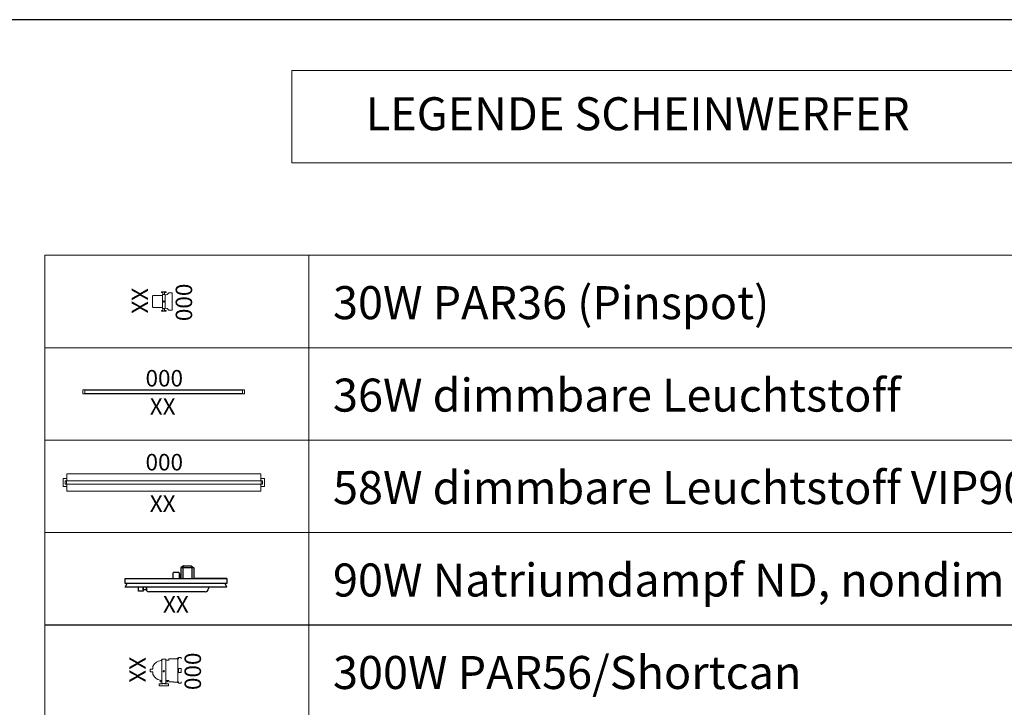
# Model space of a CAD drawing. Units: millimetres. Extents: x -13020 to 35130, y -17851 to 58849.
# Drawn here: x 23904 to 31360, y 53643 to 58849 of the extents above; entities that cross this region are included whole.
import ezdxf

# ---------------------------------------------------------------- set-up
doc = ezdxf.new("R2010")
doc.units = ezdxf.units.MM
doc.layers.add('00_Druckrahmen-A3', color=7, linetype='Continuous', plot=False)
for name, color, linetype, lineweight in [('09_TEXT', 7, 'Continuous', 18), ('10_LICHT', 7, 'Continuous', 18), ('11_Kanal-FFolie', 252, 'Continuous', 18), ('Legende', 251, 'Continuous', 18)]:
    doc.layers.add(name, color=color, linetype=linetype, lineweight=lineweight)
doc.styles.get("Standard").update_dxf_attribs({"font": 'arial.ttf'})

# ---------------------------------------------------------------- blocks, each defined once
blk = doc.blocks.new('30W-PAR36')
at = {"layer": '10_LICHT'}
for p, q in [((2545.29, 1931.57), (2545.29, 1923.57)), ((2545.79, 1932.07), (2552.79, 1932.07)), ((2552.04, 1934.36), (2552.04, 1934.96)), ((2552.04, 1934.96), (2552.07, 1934.96)), ((2552.07, 1934.36), (2552.04, 1934.36)), ((2552.07, 1934.96), (2552.8, 1934.96)), ((2552.8, 1934.36), (2552.07, 1934.36)), ((2552.79, 1932.92), (2552.79, 1932.96)), ((2552.79, 1932.96), (2554.79, 1932.96)), ((2552.79, 1932.92), (2552.79, 1931.52)), ((2552.79, 1931.36), (2552.79, 1931.52)), ((2552.79, 1923.86), (2552.79, 1931.36)), ((2554.79, 1934.96), (2552.8, 1934.96)), ((2552.8, 1934.36), (2553.09, 1934.36)), ((2553.09, 1934.36), (2553.09, 1932.96)), ((2554.49, 1934.36), (2554.79, 1934.36)), ((2554.49, 1934.36), (2554.49, 1932.96)), ((2554.79, 1934.96), (2555.52, 1934.96)), ((2555.52, 1934.36), (2554.79, 1934.36)), ((2554.79, 1932.92), (2554.79, 1932.96)), ((2554.79, 1931.52), (2554.79, 1932.92)), ((2554.79, 1932.49), (2556.29, 1932.81)), ((2554.79, 1931.36), (2554.79, 1931.52)), ((2554.79, 1931.36), (2554.79, 1923.86)), ((2555.52, 1934.96), (2555.54, 1934.96)), ((2555.54, 1934.36), (2555.52, 1934.36)), ((2555.54, 1934.36), (2555.54, 1934.96)), ((2556.29, 1932.81), (2557.59, 1934.07)), ((2557.59, 1934.07), (2560.29, 1934.07)), ((2560.29, 1921.07), (2560.29, 1934.07)), ((2552.79, 1923.86), (2552.79, 1923.7)), ((2552.79, 1922.3), (2552.79, 1923.7)), ((2554.79, 1923.86), (2554.79, 1923.7)), ((2554.79, 1923.7), (2554.79, 1922.3)), ((2545.79, 1923.07), (2552.79, 1923.07)), ((2552.04, 1920.86), (2552.04, 1920.26)), ((2552.07, 1920.86), (2552.04, 1920.86)), ((2552.04, 1920.26), (2552.07, 1920.26)), ((2552.8, 1920.86), (2552.07, 1920.86)), ((2552.07, 1920.26), (2552.8, 1920.26)), ((2552.79, 1922.3), (2552.79, 1922.26)), ((2552.79, 1922.26), (2554.79, 1922.26)), ((2552.8, 1920.86), (2553.09, 1920.86)), ((2554.79, 1920.26), (2552.8, 1920.26)), ((2553.09, 1922.26), (2553.09, 1920.86)), ((2554.49, 1922.26), (2554.49, 1920.86)), ((2554.49, 1920.86), (2554.79, 1920.86)), ((2554.79, 1922.64), (2556.29, 1922.33)), ((2554.79, 1922.3), (2554.79, 1922.26)), ((2555.52, 1920.86), (2554.79, 1920.86)), ((2554.79, 1920.26), (2555.52, 1920.26)), ((2555.54, 1920.86), (2555.52, 1920.86)), ((2555.52, 1920.26), (2555.54, 1920.26)), ((2555.54, 1920.86), (2555.54, 1920.26)), ((2557.59, 1921.07), (2556.29, 1922.33)), ((2557.59, 1921.07), (2560.29, 1921.07))]:
    blk.add_line(p, q, dxfattribs=at)
blk.add_circle((2553.79, 1927.61), 0.4, dxfattribs=at)
for centre, start, end in [((2545.79, 1931.57), 90, 180), ((2545.79, 1923.57), 180, 270)]:
    blk.add_arc(centre, 0.5, start, end, dxfattribs=at)
blk = doc.blocks.new('LS')
for p, q in [((2515.47, 1314.76, 19.53), (2512.47, 1314.76, 19.53)), ((2512.47, 1314.76, 19.53), (2512.47, 1313.26, 19.53)), ((2512.47, 1313.26, 19.53), (2515.47, 1313.26, 19.53)), ((2512.47, 1313.26, 19.53), (2512.47, 1193.76, 19.53)), ((2512.72, 1313.26, 19.53), (2512.72, 1193.76, 19.53)), ((2515.22, 1313.26, 19.53), (2515.22, 1193.76, 19.53)), ((2515.47, 1313.26, 19.53), (2515.47, 1314.76, 19.53)), ((2515.47, 1313.26, 19.53), (2515.47, 1193.76, 19.53)), ((2515.47, 1193.76, 19.53), (2512.47, 1193.76, 19.53)), ((2512.47, 1193.76, 19.53), (2512.47, 1192.26, 19.53)), ((2515.47, 1192.26, 19.53), (2515.47, 1193.76, 19.53)), ((2512.47, 1192.26, 19.53), (2515.47, 1192.26, 19.53))]:
    blk.add_line(p, q)
blk = doc.blocks.new('36W-LS-top')
at = {"layer": '10_LICHT', "rotation": 90}
blk.add_blockref('LS', (3807.3, -654.85, -19.53), dxfattribs=at)
blk = doc.blocks.new('58W-VIP90-top')
at = {"layer": '10_LICHT'}
for p, q in [((2480.29, 1796.98), (2480.29, 1797.06)), ((2480.29, 1797.06), (2627.29, 1797.06)), ((2480.29, 1793.51), (2480.29, 1796.98)), ((2627.29, 1796.98), (2627.29, 1797.06)), ((2627.29, 1793.51), (2627.29, 1796.98)), ((2477.54, 1787.56), (2477.54, 1793.56)), ((2477.54, 1793.56), (2480.29, 1793.56)), ((2479.04, 1791.83), (2479.04, 1789.28)), ((2628.54, 1791.83), (2479.04, 1791.83)), ((2480.04, 1789.28), (2480.04, 1791.83)), ((2480.29, 1791.83), (2480.29, 1793.51)), ((2627.29, 1793.56), (2630.04, 1793.56)), ((2627.29, 1791.83), (2627.29, 1793.51)), ((2627.54, 1789.28), (2627.54, 1791.83)), ((2628.54, 1789.28), (2628.54, 1791.83)), ((2630.04, 1787.56), (2630.04, 1793.56)), ((2477.54, 1787.56), (2480.29, 1787.56)), ((2628.54, 1789.28), (2479.04, 1789.28)), ((2480.29, 1787.61), (2480.29, 1789.28)), ((2480.29, 1784.14), (2480.29, 1787.61)), ((2480.29, 1784.06), (2480.29, 1784.14)), ((2480.29, 1784.06), (2627.29, 1784.06)), ((2627.29, 1787.61), (2627.29, 1789.28)), ((2627.29, 1784.14), (2627.29, 1787.61)), ((2627.29, 1787.56), (2630.04, 1787.56)), ((2627.29, 1784.06), (2627.29, 1784.14))]:
    blk.add_line(p, q, dxfattribs=at)
blk = doc.blocks.new('300W-PAR56')
at = {"layer": '10_LICHT'}
for p, q in [((2551.79, 1725.72), (2551.79, 1725.95)), ((2551.79, 1725.95), (2552.29, 1725.95)), ((2552.29, 1726.86), (2552.29, 1725.36)), ((2555.29, 1726.86), (2552.29, 1726.86)), ((2552.29, 1709.86), (2552.29, 1725.36)), ((2555.29, 1725.36), (2555.29, 1726.86)), ((2555.29, 1725.95), (2557.59, 1725.95)), ((2555.29, 1725.36), (2555.29, 1709.86)), ((2557.59, 1725.95), (2557.59, 1726.95)), ((2557.59, 1726.95), (2561.09, 1726.95)), ((2561.09, 1727.15), (2564.09, 1727.15)), ((2561.09, 1727.15), (2561.09, 1726.95)), ((2564.09, 1727.15), (2564.09, 1727.45)), ((2564.09, 1727.45), (2564.59, 1727.45)), ((2564.59, 1709.05), (2564.59, 1727.45)), ((2564.99, 1726.95), (2564.59, 1726.95)), ((2564.99, 1727.95), (2564.99, 1726.95)), ((2566.99, 1727.95), (2564.99, 1727.95)), ((2566.99, 1726.95), (2566.99, 1727.95)), ((2543.49, 1719.25), (2543.49, 1717.25)), ((2545.49, 1719.25), (2543.49, 1719.25)), ((2545.49, 1717.25), (2543.49, 1717.25)), ((2545.49, 1721.65), (2545.49, 1719.25)), ((2545.78, 1721.65), (2545.49, 1721.65)), ((2545.49, 1717.25), (2545.49, 1714.85)), ((2564.99, 1719.75), (2564.59, 1719.75)), ((2564.99, 1716.75), (2564.59, 1716.75)), ((2564.99, 1716.75), (2564.99, 1719.75)), ((2566.99, 1719.75), (2564.99, 1719.75)), ((2566.99, 1716.75), (2564.99, 1716.75)), ((2566.99, 1716.75), (2566.99, 1719.75)), ((2545.78, 1714.85), (2545.49, 1714.85)), ((2550.29, 1707.9), (2550.29, 1707.15)), ((2550.54, 1708.15), (2552.29, 1708.15)), ((2551.04, 1709.55), (2551.04, 1710.88)), ((2551.04, 1710.88), (2551.79, 1710.66)), ((2552.29, 1709.55), (2551.04, 1709.55)), ((2551.79, 1710.66), (2551.79, 1710.55)), ((2552.29, 1710.55), (2551.79, 1710.55)), ((2552.29, 1709.86), (2552.29, 1708.36)), ((2552.29, 1708.36), (2555.29, 1708.36)), ((2552.29, 1708.15), (2552.79, 1708.15)), ((2552.79, 1708.15), (2553.01, 1708.15)), ((2553.09, 1708.15), (2553.01, 1708.15)), ((2553.09, 1708.15), (2553.09, 1708.36)), ((2554.49, 1708.15), (2554.49, 1708.36)), ((2554.58, 1708.15), (2554.49, 1708.15)), ((2554.58, 1708.15), (2554.79, 1708.15)), ((2554.79, 1708.15), (2555.29, 1708.15)), ((2556.54, 1710.55), (2555.29, 1710.55)), ((2555.29, 1708.36), (2555.29, 1709.86)), ((2556.54, 1709.55), (2555.29, 1709.55)), ((2555.29, 1708.15), (2557.04, 1708.15)), ((2556.54, 1709.55), (2556.54, 1710.55)), ((2556.54, 1710.55), (2557.59, 1710.55)), ((2557.29, 1707.9), (2557.29, 1707.15)), ((2557.59, 1709.55), (2557.59, 1710.55)), ((2557.59, 1709.55), (2561.09, 1709.55)), ((2561.09, 1709.35), (2561.09, 1709.55)), ((2561.09, 1709.35), (2564.09, 1709.35)), ((2564.09, 1709.05), (2564.09, 1709.35)), ((2564.09, 1709.05), (2564.59, 1709.05)), ((2564.99, 1709.55), (2564.59, 1709.55)), ((2564.99, 1708.55), (2564.99, 1709.55)), ((2566.99, 1708.55), (2564.99, 1708.55)), ((2566.99, 1709.55), (2566.99, 1708.55)), ((2550.29, 1707.15), (2550.29, 1706.65)), ((2550.29, 1706.65), (2551.72, 1706.65)), ((2551.72, 1706.65), (2553.37, 1706.65)), ((2553.37, 1706.65), (2553.55, 1706.65)), ((2553.55, 1706.65), (2554.04, 1706.65)), ((2554.04, 1706.65), (2554.22, 1706.65)), ((2554.22, 1706.65), (2555.87, 1706.65)), ((2555.87, 1706.65), (2557.29, 1706.65)), ((2557.29, 1706.65), (2557.29, 1707.15))]:
    blk.add_line(p, q, dxfattribs=at)
blk.add_circle((2553.79, 1717.61), 0.5, dxfattribs=at)
for centre, radius, start, end in [((2552.46, 1718.25), 7.5, 95.12526, 153.04225), ((2552.46, 1718.25), 7.5, 206.95775, 259.08612), ((2550.54, 1707.9), 0.25, 90, 180), ((2557.04, 1707.9), 0.25, 0, 90)]:
    blk.add_arc(centre, radius, start, end, dxfattribs=at)
blk = doc.blocks.new('NA-ND')
at = {"layer": '10_LICHT', "lineweight": -2}
for p, q in [((29543, 35500), (29543, 35460)), ((29588, 35505), (29548, 35505)), ((29593, 35460), (29593, 35500)), ((29593, 35495), (29593, 35490)), ((29593, 35490), (29603, 35495)), ((29623, 35555), (29603, 35540)), ((29703, 35540), (29603, 35540)), ((29603, 35540), (29603, 35460)), ((29603, 35540), (29603, 35460)), ((29603, 35460), (29603, 35495)), ((29623, 35555), (29618, 35540)), ((29618, 35540), (29618, 35460)), ((29623, 35555), (29683, 35555)), ((29683, 35555), (29688, 35540)), ((29683, 35555), (29703, 35540)), ((29703, 35540), (29688, 35540)), ((29688, 35540), (29688, 35460)), ((29703, 35540), (29703, 35460)), ((29183, 35460), (29953, 35460)), ((29183, 35422), (29183, 35460)), ((29953, 35422), (29183, 35422)), ((29183, 35394), (29197, 35422)), ((29603, 35460), (29593, 35460)), ((29953, 35460), (29703, 35460)), ((29953, 35394), (29939, 35422)), ((29953, 35460), (29953, 35422)), ((29953, 35394), (29183, 35394)), ((29283, 35364), (29283, 35394)), ((29318, 35364), (29283, 35364)), ((29318, 35374), (29318, 35394)), ((29318, 35394), (29318, 35364)), ((29343, 35374), (29318, 35374)), ((29343, 35376.5), (29343, 35394)), ((29343, 35394), (29343, 35374)), ((29788, 35359), (29360.5, 35359)), ((29953, 35394), (29813, 35394)), ((29813, 35394), (29813, 35384))]:
    blk.add_line(p, q, dxfattribs=at)
for centre, radius, start, end in [((29548, 35500), 5, 90, 180), ((29588, 35500), 5, 0, 90), ((29360.5, 35376.5), 17.5, 180, 270), ((29788, 35384), 25, 270, 0)]:
    blk.add_arc(centre, radius, start, end, dxfattribs=at)

msp = doc.modelspace()

# ---------------------------------------------------------------- linework, layer by layer
at = {"layer": '00_Druckrahmen-A3', "lineweight": -2}
msp.add_line((35130.031, 58849.458), (22830.031, 58849.458), dxfattribs=at)
at = {"layer": '09_TEXT'}
for p, q in [((25963.931, 57765.931), (25963.931, 58465.931)), ((31996.131, 58465.931), (25963.931, 58465.931)), ((31996.131, 57765.931), (25963.931, 57765.931)), ((33865.031, 57065.931), (24095.031, 57065.931)), ((24095.031, 39565.931), (24095.031, 57065.931)), ((26095.031, 39565.931), (26095.031, 57065.931)), ((33865.031, 56365.931), (24095.031, 56365.931)), ((33865.031, 55665.931), (24095.031, 55665.931)), ((33865.031, 54965.931), (24095.031, 54965.931))]:
    msp.add_line(p, q, dxfattribs=at)
at = {"layer": '09_TEXT', "lineweight": -2}
msp.add_line((33865.031, 54265.931), (24095.031, 54265.931), dxfattribs=at)

# ---------------------------------------------------------------- block references
at = {"layer": '10_LICHT', "xscale": 10, "yscale": 10, "zscale": 10}
for name, p in [('30W-PAR36', (-542.912, 37439.827)), ('30W-PAR36', (-542.912, 37439.827)), ('36W-LS-top', (-542.912, 37439.827)), ('58W-VIP90-top', (-542.912, 37439.827)), ('300W-PAR56', (-542.912, 36739.827))]:
    msp.add_blockref(name, p, dxfattribs=at)
at = {"layer": '10_LICHT', "lineweight": -2}
msp.add_blockref('NA-ND', (-4479.201, 19159.024), dxfattribs=at)

# ---------------------------------------------------------------- texts
at = {"layer": '11_Kanal-FFolie', "lineweight": -2, "char_height": 125, "width": 118.69139, "attachment_point": 1, "rotation": 270}
for s, insert in [('XX', (24876.268, 56819.053)), ('000', (25210.176, 56851.271)), ('XX', (24858.268, 54025.822)), ('000', (25277.176, 54058.04))]:
    msp.add_mtext(s, dxfattribs=dict(at, insert=insert))
at = {"layer": '11_Kanal-FFolie', "lineweight": -2, "char_height": 125, "width": 118.69139, "attachment_point": 1}
for s, insert in [('000', (24857.157, 56197.35)), ('XX', (24889.375, 55983.442)), ('000', (24857.157, 55561.83)), ('XX', (24889.375, 55247.921)), ('XX', (24989.375, 54485.491))]:
    msp.add_mtext(s, dxfattribs=dict(at, insert=insert))
at = {"layer": 'Legende', "insert": (26524.703, 58262.44), "char_height": 250, "width": 5034.35258, "attachment_point": 1}
msp.add_mtext('LEGENDE SCHEINWERFER', dxfattribs=at)
at = {"layer": 'Legende', "char_height": 250, "attachment_point": 1}
for s, width, gutter_width, insert, own_width in [('30W PAR36 (Pinspot)', 6358.58951, 14620.897, (26276.79, 56832.119), 503.43526), ('36W dimmbare Leuchtstoff', 5677.98587, 12.5, (26276.79, 56132.119), 758.82406), ('58W dimmbare Leuchtstoff VIP90', 5994.5457, 12.5, (26276.79, 55432.119), 758.82406), ('90W Natriumdampf ND, nondim', 5424.73801, 12.5, (26276.79, 54732.119), 503.43526), ('300W PAR56/Shortcan', 5852.09378, 12.5, (26276.79, 54032.119), 503.43526)]:
    msp.add_mtext_dynamic_manual_height_columns(s, width=width, gutter_width=gutter_width, heights=[0], dxfattribs=dict(at, insert=insert)).dxf.set("width", own_width)

doc.saveas('drawing.dxf')
